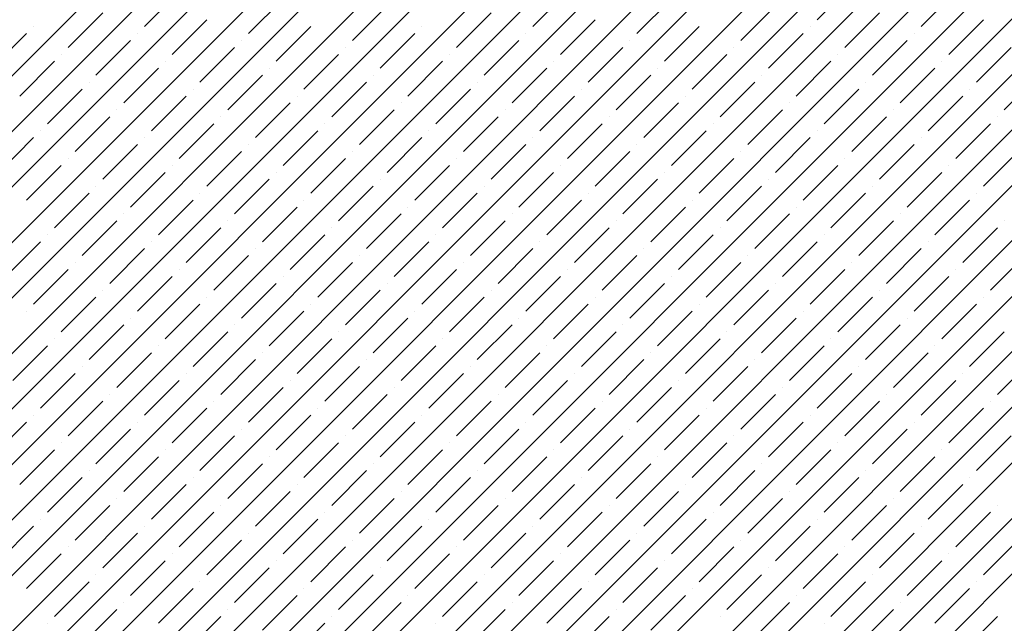
# Model space of a CAD drawing. Units: millimetres. Extents: x -3540 to 42, y -15973 to -12451.
# Drawn here: x -2165 to -2159, y -13163 to -13159 of the extents above; entities that cross this region are included whole.
import ezdxf

# ---------------------------------------------------------------- set-up
doc = ezdxf.new("R2010")
doc.units = ezdxf.units.MM
doc.header["$LTSCALE"] = 5
doc.header["$MEASUREMENT"] = 0
doc.layers.add('Sewatek', color=7, linetype='Continuous')

msp = doc.modelspace()

# ---------------------------------------------------------------- linework, layer by layer
at = {"layer": 'Sewatek', "linetype": 'Continuous', "ltscale": 10}
for p, q in [((-2185.87167, -13179.93805, 1153.28259), (-2160.90395, -13154.97033, 1153.28259)), ((-2185.51809, -13179.93802, 1153.28259), (-2160.55037, -13154.9703, 1153.28259)), ((-2185.16451, -13179.93799, 1153.28259), (-2160.19678, -13154.97027, 1153.28259)), ((-2184.81092, -13179.93797, 1153.28259), (-2159.8432, -13154.97024, 1153.28259)), ((-2184.45734, -13179.93794, 1153.28259), (-2159.48961, -13154.97021, 1153.28259)), ((-2184.10376, -13179.93791, 1153.28259), (-2159.13603, -13154.97018, 1153.28259)), ((-2183.75018, -13179.93788, 1153.28259), (-2158.78245, -13154.97015, 1153.28259)), ((-2183.3966, -13179.93785, 1153.28259), (-2158.42886, -13154.97012, 1153.28259)), ((-2183.04301, -13179.93782, 1153.28259), (-2158.07528, -13154.97009, 1153.28259)), ((-2182.68943, -13179.93779, 1153.28259), (-2157.72169, -13154.97005, 1153.28259)), ((-2182.33585, -13179.93777, 1153.28259), (-2157.36811, -13154.97002, 1153.28259)), ((-2181.98227, -13179.93774, 1153.28259), (-2157.01452, -13154.96999, 1153.28259)), ((-2181.62869, -13179.93771, 1153.28259), (-2156.66094, -13154.96996, 1153.28259)), ((-2181.2751, -13179.93768, 1153.28259), (-2156.30736, -13154.96993, 1153.28259)), ((-2180.92152, -13179.93765, 1153.28259), (-2155.95377, -13154.9699, 1153.28259)), ((-2180.56794, -13179.93762, 1153.28259), (-2155.60019, -13154.96987, 1153.28259)), ((-2180.21436, -13179.93759, 1153.28259), (-2155.2466, -13154.96984, 1153.28259)), ((-2179.86078, -13179.93757, 1153.28259), (-2154.89302, -13154.96981, 1153.28259)), ((-2179.50719, -13179.93754, 1153.28259), (-2154.53943, -13154.96978, 1153.28259)), ((-2179.15361, -13179.93751, 1153.28259), (-2154.18585, -13154.96975, 1153.28259)), ((-2178.80003, -13179.93748, 1153.28259), (-2153.83227, -13154.96971, 1153.28259)), ((-2178.44645, -13179.93745, 1153.28259), (-2153.47868, -13154.96968, 1153.28259)), ((-2178.09287, -13179.93742, 1153.28259), (-2153.1251, -13154.96965, 1153.28259)), ((-2177.73929, -13179.93739, 1153.28259), (-2152.77151, -13154.96962, 1153.28259)), ((-2177.3857, -13179.93737, 1153.28259), (-2152.41793, -13154.96959, 1153.28259)), ((-2177.03212, -13179.93734, 1153.28259), (-2152.06434, -13154.96956, 1153.28259)), ((-2176.67854, -13179.93731, 1153.28259), (-2151.71076, -13154.96953, 1153.28259)), ((-2176.32496, -13179.93728, 1153.28259), (-2151.35718, -13154.9695, 1153.28259)), ((-2160.04258, -13158.88193, 1153.28259), (-2159.82161, -13158.66096, 1153.28259)), ((-2164.32941, -13158.92612, 1153.28259), (-2164.10844, -13158.70515, 1153.28259)), ((-2161.85454, -13158.92612, 1153.28259), (-2161.63357, -13158.70515, 1153.28259)), ((-2159.37967, -13158.92612, 1153.28259), (-2159.15869, -13158.70515, 1153.28259)), ((-2163.6665, -13158.97032, 1153.28259), (-2163.44553, -13158.74935, 1153.28259)), ((-2163.00359, -13159.01451, 1153.28259), (-2162.78262, -13158.79354, 1153.28259)), ((-2161.19163, -13158.97032, 1153.28259), (-2160.97066, -13158.74935, 1153.28259)), ((-2160.52871, -13159.01451, 1153.28259), (-2160.30774, -13158.79354, 1153.28259)), ((-2164.81555, -13159.05871, 1153.28259), (-2164.59458, -13158.83774, 1153.28259)), ((-2162.34067, -13159.05871, 1153.28259), (-2162.1197, -13158.83774, 1153.28259)), ((-2159.8658, -13159.05871, 1153.28259), (-2159.64483, -13158.83774, 1153.28259)), ((-2165.03652, -13158.92612, 1153.28259), (-2165.03652, -13158.92612, 1153.28259)), ((-2164.15264, -13159.1029, 1153.28259), (-2163.93166, -13158.88193, 1153.28259)), ((-2163.48972, -13159.1471, 1153.28259), (-2163.26875, -13158.92612, 1153.28259)), ((-2162.56165, -13158.92612, 1153.28259), (-2162.56165, -13158.92612, 1153.28259)), ((-2161.67776, -13159.1029, 1153.28259), (-2161.45679, -13158.88193, 1153.28259)), ((-2161.01485, -13159.1471, 1153.28259), (-2160.79388, -13158.92612, 1153.28259)), ((-2160.08677, -13158.92612, 1153.28259), (-2160.08677, -13158.92612, 1153.28259)), ((-2159.20289, -13159.1029, 1153.28259), (-2158.98192, -13158.88193, 1153.28259)), ((-2165.30168, -13159.19129, 1153.28259), (-2165.08071, -13158.97032, 1153.28259)), ((-2164.37361, -13158.97032, 1153.28259), (-2164.37361, -13158.97032, 1153.28259)), ((-2162.82681, -13159.19129, 1153.28259), (-2162.60584, -13158.97032, 1153.28259)), ((-2161.89873, -13158.97032, 1153.28259), (-2161.89873, -13158.97032, 1153.28259)), ((-2160.35194, -13159.19129, 1153.28259), (-2160.13097, -13158.97032, 1153.28259)), ((-2159.42386, -13158.97032, 1153.28259), (-2159.42386, -13158.97032, 1153.28259)), ((-2164.63877, -13159.23548, 1153.28259), (-2164.4178, -13159.01451, 1153.28259)), ((-2163.97586, -13159.27968, 1153.28259), (-2163.75489, -13159.05871, 1153.28259)), ((-2163.71069, -13159.01451, 1153.28259), (-2163.71069, -13159.01451, 1153.28259)), ((-2163.04778, -13159.05871, 1153.28259), (-2163.04778, -13159.05871, 1153.28259)), ((-2162.1639, -13159.23548, 1153.28259), (-2161.94293, -13159.01451, 1153.28259)), ((-2161.50099, -13159.27968, 1153.28259), (-2161.28001, -13159.05871, 1153.28259)), ((-2161.23582, -13159.01451, 1153.28259), (-2161.23582, -13159.01451, 1153.28259)), ((-2160.57291, -13159.05871, 1153.28259), (-2160.57291, -13159.05871, 1153.28259)), ((-2159.68902, -13159.23548, 1153.28259), (-2159.46805, -13159.01451, 1153.28259)), ((-2159.02611, -13159.27968, 1153.28259), (-2158.80514, -13159.05871, 1153.28259)), ((-2164.85974, -13159.1029, 1153.28259), (-2164.85974, -13159.1029, 1153.28259)), ((-2163.31295, -13159.32387, 1153.28259), (-2163.09198, -13159.1029, 1153.28259)), ((-2162.38487, -13159.1029, 1153.28259), (-2162.38487, -13159.1029, 1153.28259)), ((-2160.83807, -13159.32387, 1153.28259), (-2160.6171, -13159.1029, 1153.28259)), ((-2159.91, -13159.1029, 1153.28259), (-2159.91, -13159.1029, 1153.28259)), ((-2165.12491, -13159.36807, 1153.28259), (-2164.90394, -13159.1471, 1153.28259)), ((-2164.19683, -13159.1471, 1153.28259), (-2164.19683, -13159.1471, 1153.28259)), ((-2162.65003, -13159.36807, 1153.28259), (-2162.42906, -13159.1471, 1153.28259)), ((-2161.72196, -13159.1471, 1153.28259), (-2161.72196, -13159.1471, 1153.28259)), ((-2160.17516, -13159.36807, 1153.28259), (-2159.95419, -13159.1471, 1153.28259)), ((-2159.24708, -13159.1471, 1153.28259), (-2159.24708, -13159.1471, 1153.28259)), ((-2164.462, -13159.41226, 1153.28259), (-2164.24102, -13159.19129, 1153.28259)), ((-2163.79908, -13159.45645, 1153.28259), (-2163.57811, -13159.23548, 1153.28259)), ((-2163.53392, -13159.19129, 1153.28259), (-2163.53392, -13159.19129, 1153.28259)), ((-2162.871, -13159.23548, 1153.28259), (-2162.871, -13159.23548, 1153.28259)), ((-2161.98712, -13159.41226, 1153.28259), (-2161.76615, -13159.19129, 1153.28259)), ((-2161.32421, -13159.45645, 1153.28259), (-2161.10324, -13159.23548, 1153.28259)), ((-2161.05904, -13159.19129, 1153.28259), (-2161.05904, -13159.19129, 1153.28259)), ((-2160.39613, -13159.23548, 1153.28259), (-2160.39613, -13159.23548, 1153.28259)), ((-2159.51225, -13159.41226, 1153.28259), (-2159.29128, -13159.19129, 1153.28259)), ((-2158.84933, -13159.45645, 1153.28259), (-2158.62836, -13159.23548, 1153.28259)), ((-2164.68297, -13159.27968, 1153.28259), (-2164.68297, -13159.27968, 1153.28259)), ((-2163.13617, -13159.50065, 1153.28259), (-2162.9152, -13159.27968, 1153.28259)), ((-2162.20809, -13159.27968, 1153.28259), (-2162.20809, -13159.27968, 1153.28259)), ((-2160.6613, -13159.50065, 1153.28259), (-2160.44033, -13159.27968, 1153.28259)), ((-2159.73322, -13159.27968, 1153.28259), (-2159.73322, -13159.27968, 1153.28259)), ((-2164.94813, -13159.54484, 1153.28259), (-2164.72716, -13159.32387, 1153.28259)), ((-2164.28522, -13159.58904, 1153.28259), (-2164.06425, -13159.36807, 1153.28259)), ((-2164.02005, -13159.32387, 1153.28259), (-2164.02005, -13159.32387, 1153.28259)), ((-2163.35714, -13159.36807, 1153.28259), (-2163.35714, -13159.36807, 1153.28259)), ((-2162.47326, -13159.54484, 1153.28259), (-2162.25229, -13159.32387, 1153.28259)), ((-2161.81034, -13159.58904, 1153.28259), (-2161.58937, -13159.36807, 1153.28259)), ((-2161.54518, -13159.32387, 1153.28259), (-2161.54518, -13159.32387, 1153.28259)), ((-2160.88227, -13159.36807, 1153.28259), (-2160.88227, -13159.36807, 1153.28259)), ((-2159.99838, -13159.54484, 1153.28259), (-2159.77741, -13159.32387, 1153.28259)), ((-2159.33547, -13159.58904, 1153.28259), (-2159.1145, -13159.36807, 1153.28259)), ((-2159.07031, -13159.32387, 1153.28259), (-2159.07031, -13159.32387, 1153.28259)), ((-2163.62231, -13159.63323, 1153.28259), (-2163.40133, -13159.41226, 1153.28259)), ((-2162.69423, -13159.41226, 1153.28259), (-2162.69423, -13159.41226, 1153.28259)), ((-2161.14743, -13159.63323, 1153.28259), (-2160.92646, -13159.41226, 1153.28259)), ((-2160.21935, -13159.41226, 1153.28259), (-2160.21935, -13159.41226, 1153.28259)), ((-2164.50619, -13159.45645, 1153.28259), (-2164.50619, -13159.45645, 1153.28259)), ((-2162.95939, -13159.67743, 1153.28259), (-2162.73842, -13159.45645, 1153.28259)), ((-2162.03132, -13159.45645, 1153.28259), (-2162.03132, -13159.45645, 1153.28259)), ((-2160.48452, -13159.67743, 1153.28259), (-2160.26355, -13159.45645, 1153.28259)), ((-2159.55644, -13159.45645, 1153.28259), (-2159.55644, -13159.45645, 1153.28259)), ((-2164.77135, -13159.72162, 1153.28259), (-2164.55038, -13159.50065, 1153.28259)), ((-2164.10844, -13159.76581, 1153.28259), (-2163.88747, -13159.54484, 1153.28259)), ((-2163.84328, -13159.50065, 1153.28259), (-2163.84328, -13159.50065, 1153.28259)), ((-2163.18036, -13159.54484, 1153.28259), (-2163.18036, -13159.54484, 1153.28259)), ((-2162.29648, -13159.72162, 1153.28259), (-2162.07551, -13159.50065, 1153.28259)), ((-2161.63357, -13159.76581, 1153.28259), (-2161.4126, -13159.54484, 1153.28259)), ((-2161.3684, -13159.50065, 1153.28259), (-2161.3684, -13159.50065, 1153.28259)), ((-2160.70549, -13159.54484, 1153.28259), (-2160.70549, -13159.54484, 1153.28259)), ((-2159.82161, -13159.72162, 1153.28259), (-2159.60064, -13159.50065, 1153.28259)), ((-2159.15869, -13159.76581, 1153.28259), (-2158.93772, -13159.54484, 1153.28259)), ((-2158.89353, -13159.50065, 1153.28259), (-2158.89353, -13159.50065, 1153.28259)), ((-2164.99233, -13159.58904, 1153.28259), (-2164.99233, -13159.58904, 1153.28259)), ((-2163.44553, -13159.81001, 1153.28259), (-2163.22456, -13159.58904, 1153.28259)), ((-2162.51745, -13159.58904, 1153.28259), (-2162.51745, -13159.58904, 1153.28259)), ((-2160.97066, -13159.81001, 1153.28259), (-2160.74968, -13159.58904, 1153.28259)), ((-2160.04258, -13159.58904, 1153.28259), (-2160.04258, -13159.58904, 1153.28259)), ((-2165.25749, -13159.8542, 1153.28259), (-2165.03652, -13159.63323, 1153.28259)), ((-2164.59458, -13159.8984, 1153.28259), (-2164.37361, -13159.67743, 1153.28259)), ((-2164.32941, -13159.63323, 1153.28259), (-2164.32941, -13159.63323, 1153.28259)), ((-2163.6665, -13159.67743, 1153.28259), (-2163.6665, -13159.67743, 1153.28259)), ((-2162.78262, -13159.8542, 1153.28259), (-2162.56165, -13159.63323, 1153.28259)), ((-2162.1197, -13159.8984, 1153.28259), (-2161.89873, -13159.67743, 1153.28259)), ((-2161.85454, -13159.63323, 1153.28259), (-2161.85454, -13159.63323, 1153.28259)), ((-2161.19163, -13159.67743, 1153.28259), (-2161.19163, -13159.67743, 1153.28259)), ((-2160.30774, -13159.8542, 1153.28259), (-2160.08677, -13159.63323, 1153.28259)), ((-2159.64483, -13159.8984, 1153.28259), (-2159.42386, -13159.67743, 1153.28259)), ((-2159.37967, -13159.63323, 1153.28259), (-2159.37967, -13159.63323, 1153.28259)), ((-2163.93166, -13159.94259, 1153.28259), (-2163.71069, -13159.72162, 1153.28259)), ((-2163.00359, -13159.72162, 1153.28259), (-2163.00359, -13159.72162, 1153.28259)), ((-2161.45679, -13159.94259, 1153.28259), (-2161.23582, -13159.72162, 1153.28259)), ((-2160.52871, -13159.72162, 1153.28259), (-2160.52871, -13159.72162, 1153.28259)), ((-2158.98192, -13159.94259, 1153.28259), (-2158.76095, -13159.72162, 1153.28259)), ((-2165.08071, -13160.03098, 1153.28259), (-2164.85974, -13159.81001, 1153.28259)), ((-2164.81555, -13159.76581, 1153.28259), (-2164.81555, -13159.76581, 1153.28259)), ((-2164.15264, -13159.81001, 1153.28259), (-2164.15264, -13159.81001, 1153.28259)), ((-2163.26875, -13159.98678, 1153.28259), (-2163.04778, -13159.76581, 1153.28259)), ((-2162.60584, -13160.03098, 1153.28259), (-2162.38487, -13159.81001, 1153.28259)), ((-2162.34067, -13159.76581, 1153.28259), (-2162.34067, -13159.76581, 1153.28259)), ((-2161.67776, -13159.81001, 1153.28259), (-2161.67776, -13159.81001, 1153.28259)), ((-2160.79388, -13159.98678, 1153.28259), (-2160.57291, -13159.76581, 1153.28259)), ((-2160.13097, -13160.03098, 1153.28259), (-2159.91, -13159.81001, 1153.28259)), ((-2159.8658, -13159.76581, 1153.28259), (-2159.8658, -13159.76581, 1153.28259)), ((-2159.20289, -13159.81001, 1153.28259), (-2159.20289, -13159.81001, 1153.28259)), ((-2164.4178, -13160.07517, 1153.28259), (-2164.19683, -13159.8542, 1153.28259)), ((-2163.48972, -13159.8542, 1153.28259), (-2163.48972, -13159.8542, 1153.28259)), ((-2161.94293, -13160.07517, 1153.28259), (-2161.72196, -13159.8542, 1153.28259)), ((-2161.01485, -13159.8542, 1153.28259), (-2161.01485, -13159.8542, 1153.28259)), ((-2159.46805, -13160.07517, 1153.28259), (-2159.24708, -13159.8542, 1153.28259)), ((-2163.75489, -13160.11937, 1153.28259), (-2163.53392, -13159.8984, 1153.28259)), ((-2162.82681, -13159.8984, 1153.28259), (-2162.82681, -13159.8984, 1153.28259)), ((-2161.28001, -13160.11937, 1153.28259), (-2161.05904, -13159.8984, 1153.28259)), ((-2160.35194, -13159.8984, 1153.28259), (-2160.35194, -13159.8984, 1153.28259)), ((-2164.90394, -13160.20776, 1153.28259), (-2164.68297, -13159.98678, 1153.28259)), ((-2164.63877, -13159.94259, 1153.28259), (-2164.63877, -13159.94259, 1153.28259)), ((-2163.97586, -13159.98678, 1153.28259), (-2163.97586, -13159.98678, 1153.28259)), ((-2163.09198, -13160.16356, 1153.28259), (-2162.871, -13159.94259, 1153.28259)), ((-2162.42906, -13160.20776, 1153.28259), (-2162.20809, -13159.98678, 1153.28259)), ((-2162.1639, -13159.94259, 1153.28259), (-2162.1639, -13159.94259, 1153.28259)), ((-2161.50099, -13159.98678, 1153.28259), (-2161.50099, -13159.98678, 1153.28259)), ((-2160.6171, -13160.16356, 1153.28259), (-2160.39613, -13159.94259, 1153.28259)), ((-2159.95419, -13160.20776, 1153.28259), (-2159.73322, -13159.98678, 1153.28259)), ((-2159.68902, -13159.94259, 1153.28259), (-2159.68902, -13159.94259, 1153.28259)), ((-2159.02611, -13159.98678, 1153.28259), (-2159.02611, -13159.98678, 1153.28259)), ((-2164.24102, -13160.25195, 1153.28259), (-2164.02005, -13160.03098, 1153.28259)), ((-2163.31295, -13160.03098, 1153.28259), (-2163.31295, -13160.03098, 1153.28259)), ((-2161.76615, -13160.25195, 1153.28259), (-2161.54518, -13160.03098, 1153.28259)), ((-2160.83807, -13160.03098, 1153.28259), (-2160.83807, -13160.03098, 1153.28259)), ((-2159.29128, -13160.25195, 1153.28259), (-2159.07031, -13160.03098, 1153.28259)), ((-2164.462, -13160.11937, 1153.28259), (-2164.462, -13160.11937, 1153.28259)), ((-2163.57811, -13160.29614, 1153.28259), (-2163.35714, -13160.07517, 1153.28259)), ((-2162.9152, -13160.34034, 1153.28259), (-2162.69423, -13160.11937, 1153.28259)), ((-2162.65003, -13160.07517, 1153.28259), (-2162.65003, -13160.07517, 1153.28259)), ((-2161.98712, -13160.11937, 1153.28259), (-2161.98712, -13160.11937, 1153.28259)), ((-2161.10324, -13160.29614, 1153.28259), (-2160.88227, -13160.07517, 1153.28259)), ((-2160.44033, -13160.34034, 1153.28259), (-2160.21935, -13160.11937, 1153.28259)), ((-2160.17516, -13160.07517, 1153.28259), (-2160.17516, -13160.07517, 1153.28259)), ((-2159.51225, -13160.11937, 1153.28259), (-2159.51225, -13160.11937, 1153.28259)), ((-2164.72716, -13160.38453, 1153.28259), (-2164.50619, -13160.16356, 1153.28259)), ((-2163.79908, -13160.16356, 1153.28259), (-2163.79908, -13160.16356, 1153.28259)), ((-2162.25229, -13160.38453, 1153.28259), (-2162.03132, -13160.16356, 1153.28259)), ((-2161.32421, -13160.16356, 1153.28259), (-2161.32421, -13160.16356, 1153.28259)), ((-2159.77741, -13160.38453, 1153.28259), (-2159.55644, -13160.16356, 1153.28259)), ((-2158.84933, -13160.16356, 1153.28259), (-2158.84933, -13160.16356, 1153.28259)), ((-2164.94813, -13160.25195, 1153.28259), (-2164.94813, -13160.25195, 1153.28259)), ((-2164.06425, -13160.42873, 1153.28259), (-2163.84328, -13160.20776, 1153.28259)), ((-2163.40133, -13160.47292, 1153.28259), (-2163.18036, -13160.25195, 1153.28259)), ((-2163.13617, -13160.20776, 1153.28259), (-2163.13617, -13160.20776, 1153.28259)), ((-2162.47326, -13160.25195, 1153.28259), (-2162.47326, -13160.25195, 1153.28259)), ((-2161.58937, -13160.42873, 1153.28259), (-2161.3684, -13160.20776, 1153.28259)), ((-2160.92646, -13160.47292, 1153.28259), (-2160.70549, -13160.25195, 1153.28259)), ((-2160.6613, -13160.20776, 1153.28259), (-2160.6613, -13160.20776, 1153.28259)), ((-2159.99838, -13160.25195, 1153.28259), (-2159.99838, -13160.25195, 1153.28259)), ((-2159.1145, -13160.42873, 1153.28259), (-2158.89353, -13160.20776, 1153.28259)), ((-2165.2133, -13160.51711, 1153.28259), (-2164.99233, -13160.29614, 1153.28259)), ((-2164.28522, -13160.29614, 1153.28259), (-2164.28522, -13160.29614, 1153.28259)), ((-2162.73842, -13160.51711, 1153.28259), (-2162.51745, -13160.29614, 1153.28259)), ((-2161.81034, -13160.29614, 1153.28259), (-2161.81034, -13160.29614, 1153.28259)), ((-2160.26355, -13160.51711, 1153.28259), (-2160.04258, -13160.29614, 1153.28259)), ((-2159.33547, -13160.29614, 1153.28259), (-2159.33547, -13160.29614, 1153.28259)), ((-2164.55038, -13160.56131, 1153.28259), (-2164.32941, -13160.34034, 1153.28259)), ((-2163.62231, -13160.34034, 1153.28259), (-2163.62231, -13160.34034, 1153.28259)), ((-2162.07551, -13160.56131, 1153.28259), (-2161.85454, -13160.34034, 1153.28259)), ((-2161.14743, -13160.34034, 1153.28259), (-2161.14743, -13160.34034, 1153.28259)), ((-2159.60064, -13160.56131, 1153.28259), (-2159.37967, -13160.34034, 1153.28259)), ((-2164.77135, -13160.42873, 1153.28259), (-2164.77135, -13160.42873, 1153.28259)), ((-2163.88747, -13160.6055, 1153.28259), (-2163.6665, -13160.38453, 1153.28259)), ((-2163.22456, -13160.6497, 1153.28259), (-2163.00359, -13160.42873, 1153.28259)), ((-2162.95939, -13160.38453, 1153.28259), (-2162.95939, -13160.38453, 1153.28259)), ((-2162.29648, -13160.42873, 1153.28259), (-2162.29648, -13160.42873, 1153.28259)), ((-2161.4126, -13160.6055, 1153.28259), (-2161.19163, -13160.38453, 1153.28259)), ((-2160.74968, -13160.6497, 1153.28259), (-2160.52871, -13160.42873, 1153.28259)), ((-2160.48452, -13160.38453, 1153.28259), (-2160.48452, -13160.38453, 1153.28259)), ((-2159.82161, -13160.42873, 1153.28259), (-2159.82161, -13160.42873, 1153.28259)), ((-2158.93772, -13160.6055, 1153.28259), (-2158.71675, -13160.38453, 1153.28259)), ((-2165.03652, -13160.69389, 1153.28259), (-2164.81555, -13160.47292, 1153.28259)), ((-2164.10844, -13160.47292, 1153.28259), (-2164.10844, -13160.47292, 1153.28259)), ((-2162.56165, -13160.69389, 1153.28259), (-2162.34067, -13160.47292, 1153.28259)), ((-2161.63357, -13160.47292, 1153.28259), (-2161.63357, -13160.47292, 1153.28259)), ((-2160.08677, -13160.69389, 1153.28259), (-2159.8658, -13160.47292, 1153.28259)), ((-2159.15869, -13160.47292, 1153.28259), (-2159.15869, -13160.47292, 1153.28259)), ((-2164.37361, -13160.73809, 1153.28259), (-2164.15264, -13160.51711, 1153.28259)), ((-2163.71069, -13160.78228, 1153.28259), (-2163.48972, -13160.56131, 1153.28259)), ((-2163.44553, -13160.51711, 1153.28259), (-2163.44553, -13160.51711, 1153.28259)), ((-2162.78262, -13160.56131, 1153.28259), (-2162.78262, -13160.56131, 1153.28259)), ((-2161.89873, -13160.73809, 1153.28259), (-2161.67776, -13160.51711, 1153.28259)), ((-2161.23582, -13160.78228, 1153.28259), (-2161.01485, -13160.56131, 1153.28259)), ((-2160.97066, -13160.51711, 1153.28259), (-2160.97066, -13160.51711, 1153.28259)), ((-2160.30774, -13160.56131, 1153.28259), (-2160.30774, -13160.56131, 1153.28259)), ((-2159.42386, -13160.73809, 1153.28259), (-2159.20289, -13160.51711, 1153.28259)), ((-2164.59458, -13160.6055, 1153.28259), (-2164.59458, -13160.6055, 1153.28259)), ((-2163.04778, -13160.82647, 1153.28259), (-2162.82681, -13160.6055, 1153.28259)), ((-2162.1197, -13160.6055, 1153.28259), (-2162.1197, -13160.6055, 1153.28259)), ((-2160.57291, -13160.82647, 1153.28259), (-2160.35194, -13160.6055, 1153.28259)), ((-2159.64483, -13160.6055, 1153.28259), (-2159.64483, -13160.6055, 1153.28259)), ((-2164.85974, -13160.87067, 1153.28259), (-2164.63877, -13160.6497, 1153.28259)), ((-2163.93166, -13160.6497, 1153.28259), (-2163.93166, -13160.6497, 1153.28259)), ((-2162.38487, -13160.87067, 1153.28259), (-2162.1639, -13160.6497, 1153.28259)), ((-2161.45679, -13160.6497, 1153.28259), (-2161.45679, -13160.6497, 1153.28259)), ((-2159.91, -13160.87067, 1153.28259), (-2159.68902, -13160.6497, 1153.28259)), ((-2158.98192, -13160.6497, 1153.28259), (-2158.98192, -13160.6497, 1153.28259)), ((-2165.08071, -13160.73809, 1153.28259), (-2165.08071, -13160.73809, 1153.28259)), ((-2164.19683, -13160.91486, 1153.28259), (-2163.97586, -13160.69389, 1153.28259)), ((-2163.53392, -13160.95906, 1153.28259), (-2163.31295, -13160.73809, 1153.28259)), ((-2163.26875, -13160.69389, 1153.28259), (-2163.26875, -13160.69389, 1153.28259)), ((-2162.60584, -13160.73809, 1153.28259), (-2162.60584, -13160.73809, 1153.28259)), ((-2161.72196, -13160.91486, 1153.28259), (-2161.50099, -13160.69389, 1153.28259)), ((-2161.05904, -13160.95906, 1153.28259), (-2160.83807, -13160.73809, 1153.28259)), ((-2160.79388, -13160.69389, 1153.28259), (-2160.79388, -13160.69389, 1153.28259)), ((-2160.13097, -13160.73809, 1153.28259), (-2160.13097, -13160.73809, 1153.28259)), ((-2159.24708, -13160.91486, 1153.28259), (-2159.02611, -13160.69389, 1153.28259)), ((-2164.4178, -13160.78228, 1153.28259), (-2164.4178, -13160.78228, 1153.28259)), ((-2162.871, -13161.00325, 1153.28259), (-2162.65003, -13160.78228, 1153.28259)), ((-2161.94293, -13160.78228, 1153.28259), (-2161.94293, -13160.78228, 1153.28259)), ((-2160.39613, -13161.00325, 1153.28259), (-2160.17516, -13160.78228, 1153.28259)), ((-2159.46805, -13160.78228, 1153.28259), (-2159.46805, -13160.78228, 1153.28259)), ((-2164.68297, -13161.04744, 1153.28259), (-2164.462, -13160.82647, 1153.28259)), ((-2164.02005, -13161.09164, 1153.28259), (-2163.79908, -13160.87067, 1153.28259)), ((-2163.75489, -13160.82647, 1153.28259), (-2163.75489, -13160.82647, 1153.28259)), ((-2163.09198, -13160.87067, 1153.28259), (-2163.09198, -13160.87067, 1153.28259)), ((-2162.20809, -13161.04744, 1153.28259), (-2161.98712, -13160.82647, 1153.28259)), ((-2161.54518, -13161.09164, 1153.28259), (-2161.32421, -13160.87067, 1153.28259)), ((-2161.28001, -13160.82647, 1153.28259), (-2161.28001, -13160.82647, 1153.28259)), ((-2160.6171, -13160.87067, 1153.28259), (-2160.6171, -13160.87067, 1153.28259)), ((-2159.73322, -13161.04744, 1153.28259), (-2159.51225, -13160.82647, 1153.28259)), ((-2159.07031, -13161.09164, 1153.28259), (-2158.84933, -13160.87067, 1153.28259)), ((-2164.90394, -13160.91486, 1153.28259), (-2164.90394, -13160.91486, 1153.28259)), ((-2163.35714, -13161.13583, 1153.28259), (-2163.13617, -13160.91486, 1153.28259)), ((-2162.42906, -13160.91486, 1153.28259), (-2162.42906, -13160.91486, 1153.28259)), ((-2160.88227, -13161.13583, 1153.28259), (-2160.6613, -13160.91486, 1153.28259)), ((-2159.95419, -13160.91486, 1153.28259), (-2159.95419, -13160.91486, 1153.28259)), ((-2165.1691, -13161.18003, 1153.28259), (-2164.94813, -13160.95906, 1153.28259)), ((-2164.50619, -13161.22422, 1153.28259), (-2164.28522, -13161.00325, 1153.28259)), ((-2164.24102, -13160.95906, 1153.28259), (-2164.24102, -13160.95906, 1153.28259)), ((-2163.57811, -13161.00325, 1153.28259), (-2163.57811, -13161.00325, 1153.28259)), ((-2162.69423, -13161.18003, 1153.28259), (-2162.47326, -13160.95906, 1153.28259)), ((-2162.03132, -13161.22422, 1153.28259), (-2161.81034, -13161.00325, 1153.28259)), ((-2161.76615, -13160.95906, 1153.28259), (-2161.76615, -13160.95906, 1153.28259)), ((-2161.10324, -13161.00325, 1153.28259), (-2161.10324, -13161.00325, 1153.28259)), ((-2160.21935, -13161.18003, 1153.28259), (-2159.99838, -13160.95906, 1153.28259)), ((-2159.55644, -13161.22422, 1153.28259), (-2159.33547, -13161.00325, 1153.28259)), ((-2159.29128, -13160.95906, 1153.28259), (-2159.29128, -13160.95906, 1153.28259)), ((-2163.84328, -13161.26842, 1153.28259), (-2163.62231, -13161.04744, 1153.28259)), ((-2162.9152, -13161.04744, 1153.28259), (-2162.9152, -13161.04744, 1153.28259)), ((-2161.3684, -13161.26842, 1153.28259), (-2161.14743, -13161.04744, 1153.28259)), ((-2160.44033, -13161.04744, 1153.28259), (-2160.44033, -13161.04744, 1153.28259)), ((-2158.89353, -13161.26842, 1153.28259), (-2158.67256, -13161.04744, 1153.28259)), ((-2164.72716, -13161.09164, 1153.28259), (-2164.72716, -13161.09164, 1153.28259)), ((-2163.18036, -13161.31261, 1153.28259), (-2162.95939, -13161.09164, 1153.28259)), ((-2162.25229, -13161.09164, 1153.28259), (-2162.25229, -13161.09164, 1153.28259)), ((-2160.70549, -13161.31261, 1153.28259), (-2160.48452, -13161.09164, 1153.28259)), ((-2159.77741, -13161.09164, 1153.28259), (-2159.77741, -13161.09164, 1153.28259)), ((-2164.99233, -13161.3568, 1153.28259), (-2164.77135, -13161.13583, 1153.28259)), ((-2164.32941, -13161.401, 1153.28259), (-2164.10844, -13161.18003, 1153.28259)), ((-2164.06425, -13161.13583, 1153.28259), (-2164.06425, -13161.13583, 1153.28259)), ((-2163.40133, -13161.18003, 1153.28259), (-2163.40133, -13161.18003, 1153.28259)), ((-2162.51745, -13161.3568, 1153.28259), (-2162.29648, -13161.13583, 1153.28259)), ((-2161.85454, -13161.401, 1153.28259), (-2161.63357, -13161.18003, 1153.28259)), ((-2161.58937, -13161.13583, 1153.28259), (-2161.58937, -13161.13583, 1153.28259)), ((-2160.92646, -13161.18003, 1153.28259), (-2160.92646, -13161.18003, 1153.28259)), ((-2160.04258, -13161.3568, 1153.28259), (-2159.82161, -13161.13583, 1153.28259)), ((-2159.37967, -13161.401, 1153.28259), (-2159.15869, -13161.18003, 1153.28259)), ((-2159.1145, -13161.13583, 1153.28259), (-2159.1145, -13161.13583, 1153.28259)), ((-2163.6665, -13161.44519, 1153.28259), (-2163.44553, -13161.22422, 1153.28259)), ((-2162.73842, -13161.22422, 1153.28259), (-2162.73842, -13161.22422, 1153.28259)), ((-2161.19163, -13161.44519, 1153.28259), (-2160.97066, -13161.22422, 1153.28259)), ((-2160.26355, -13161.22422, 1153.28259), (-2160.26355, -13161.22422, 1153.28259)), ((-2164.81555, -13161.53358, 1153.28259), (-2164.59458, -13161.31261, 1153.28259)), ((-2164.55038, -13161.26842, 1153.28259), (-2164.55038, -13161.26842, 1153.28259)), ((-2163.88747, -13161.31261, 1153.28259), (-2163.88747, -13161.31261, 1153.28259)), ((-2163.00359, -13161.48939, 1153.28259), (-2162.78262, -13161.26842, 1153.28259)), ((-2162.34067, -13161.53358, 1153.28259), (-2162.1197, -13161.31261, 1153.28259)), ((-2162.07551, -13161.26842, 1153.28259), (-2162.07551, -13161.26842, 1153.28259)), ((-2161.4126, -13161.31261, 1153.28259), (-2161.4126, -13161.31261, 1153.28259)), ((-2160.52871, -13161.48939, 1153.28259), (-2160.30774, -13161.26842, 1153.28259)), ((-2159.8658, -13161.53358, 1153.28259), (-2159.64483, -13161.31261, 1153.28259)), ((-2159.60064, -13161.26842, 1153.28259), (-2159.60064, -13161.26842, 1153.28259)), ((-2158.93772, -13161.31261, 1153.28259), (-2158.93772, -13161.31261, 1153.28259)), ((-2164.15264, -13161.57777, 1153.28259), (-2163.93166, -13161.3568, 1153.28259)), ((-2163.22456, -13161.3568, 1153.28259), (-2163.22456, -13161.3568, 1153.28259)), ((-2161.67776, -13161.57777, 1153.28259), (-2161.45679, -13161.3568, 1153.28259)), ((-2160.74968, -13161.3568, 1153.28259), (-2160.74968, -13161.3568, 1153.28259)), ((-2159.20289, -13161.57777, 1153.28259), (-2158.98192, -13161.3568, 1153.28259)), ((-2165.03652, -13161.401, 1153.28259), (-2165.03652, -13161.401, 1153.28259)), ((-2163.48972, -13161.62197, 1153.28259), (-2163.26875, -13161.401, 1153.28259)), ((-2162.56165, -13161.401, 1153.28259), (-2162.56165, -13161.401, 1153.28259)), ((-2161.01485, -13161.62197, 1153.28259), (-2160.79388, -13161.401, 1153.28259)), ((-2160.08677, -13161.401, 1153.28259), (-2160.08677, -13161.401, 1153.28259)), ((-2165.30168, -13161.66616, 1153.28259), (-2165.08071, -13161.44519, 1153.28259)), ((-2164.63877, -13161.71036, 1153.28259), (-2164.4178, -13161.48939, 1153.28259)), ((-2164.37361, -13161.44519, 1153.28259), (-2164.37361, -13161.44519, 1153.28259)), ((-2163.71069, -13161.48939, 1153.28259), (-2163.71069, -13161.48939, 1153.28259)), ((-2162.82681, -13161.66616, 1153.28259), (-2162.60584, -13161.44519, 1153.28259)), ((-2162.1639, -13161.71036, 1153.28259), (-2161.94293, -13161.48939, 1153.28259)), ((-2161.89873, -13161.44519, 1153.28259), (-2161.89873, -13161.44519, 1153.28259)), ((-2161.23582, -13161.48939, 1153.28259), (-2161.23582, -13161.48939, 1153.28259)), ((-2160.35194, -13161.66616, 1153.28259), (-2160.13097, -13161.44519, 1153.28259)), ((-2159.68902, -13161.71036, 1153.28259), (-2159.46805, -13161.48939, 1153.28259)), ((-2159.42386, -13161.44519, 1153.28259), (-2159.42386, -13161.44519, 1153.28259)), ((-2163.97586, -13161.75455, 1153.28259), (-2163.75489, -13161.53358, 1153.28259)), ((-2163.04778, -13161.53358, 1153.28259), (-2163.04778, -13161.53358, 1153.28259)), ((-2161.50099, -13161.75455, 1153.28259), (-2161.28001, -13161.53358, 1153.28259)), ((-2160.57291, -13161.53358, 1153.28259), (-2160.57291, -13161.53358, 1153.28259)), ((-2159.02611, -13161.75455, 1153.28259), (-2158.80514, -13161.53358, 1153.28259)), ((-2165.12491, -13161.84294, 1153.28259), (-2164.90394, -13161.62197, 1153.28259)), ((-2164.85974, -13161.57777, 1153.28259), (-2164.85974, -13161.57777, 1153.28259)), ((-2164.19683, -13161.62197, 1153.28259), (-2164.19683, -13161.62197, 1153.28259)), ((-2163.31295, -13161.79875, 1153.28259), (-2163.09198, -13161.57777, 1153.28259)), ((-2162.65003, -13161.84294, 1153.28259), (-2162.42906, -13161.62197, 1153.28259)), ((-2162.38487, -13161.57777, 1153.28259), (-2162.38487, -13161.57777, 1153.28259)), ((-2161.72196, -13161.62197, 1153.28259), (-2161.72196, -13161.62197, 1153.28259)), ((-2160.83807, -13161.79875, 1153.28259), (-2160.6171, -13161.57777, 1153.28259)), ((-2160.17516, -13161.84294, 1153.28259), (-2159.95419, -13161.62197, 1153.28259)), ((-2159.91, -13161.57777, 1153.28259), (-2159.91, -13161.57777, 1153.28259)), ((-2159.24708, -13161.62197, 1153.28259), (-2159.24708, -13161.62197, 1153.28259)), ((-2164.462, -13161.88713, 1153.28259), (-2164.24102, -13161.66616, 1153.28259)), ((-2163.53392, -13161.66616, 1153.28259), (-2163.53392, -13161.66616, 1153.28259)), ((-2161.98712, -13161.88713, 1153.28259), (-2161.76615, -13161.66616, 1153.28259)), ((-2161.05904, -13161.66616, 1153.28259), (-2161.05904, -13161.66616, 1153.28259)), ((-2159.51225, -13161.88713, 1153.28259), (-2159.29128, -13161.66616, 1153.28259)), ((-2164.68297, -13161.75455, 1153.28259), (-2164.68297, -13161.75455, 1153.28259)), ((-2163.79908, -13161.93133, 1153.28259), (-2163.57811, -13161.71036, 1153.28259)), ((-2163.13617, -13161.97552, 1153.28259), (-2162.9152, -13161.75455, 1153.28259)), ((-2162.871, -13161.71036, 1153.28259), (-2162.871, -13161.71036, 1153.28259)), ((-2162.20809, -13161.75455, 1153.28259), (-2162.20809, -13161.75455, 1153.28259)), ((-2161.32421, -13161.93133, 1153.28259), (-2161.10324, -13161.71036, 1153.28259)), ((-2160.6613, -13161.97552, 1153.28259), (-2160.44033, -13161.75455, 1153.28259)), ((-2160.39613, -13161.71036, 1153.28259), (-2160.39613, -13161.71036, 1153.28259)), ((-2159.73322, -13161.75455, 1153.28259), (-2159.73322, -13161.75455, 1153.28259)), ((-2164.94813, -13162.01972, 1153.28259), (-2164.72716, -13161.79875, 1153.28259)), ((-2164.02005, -13161.79875, 1153.28259), (-2164.02005, -13161.79875, 1153.28259)), ((-2162.47326, -13162.01972, 1153.28259), (-2162.25229, -13161.79875, 1153.28259)), ((-2161.54518, -13161.79875, 1153.28259), (-2161.54518, -13161.79875, 1153.28259)), ((-2159.99838, -13162.01972, 1153.28259), (-2159.77741, -13161.79875, 1153.28259)), ((-2159.07031, -13161.79875, 1153.28259), (-2159.07031, -13161.79875, 1153.28259)), ((-2164.28522, -13162.06391, 1153.28259), (-2164.06425, -13161.84294, 1153.28259)), ((-2163.35714, -13161.84294, 1153.28259), (-2163.35714, -13161.84294, 1153.28259)), ((-2161.81034, -13162.06391, 1153.28259), (-2161.58937, -13161.84294, 1153.28259)), ((-2160.88227, -13161.84294, 1153.28259), (-2160.88227, -13161.84294, 1153.28259)), ((-2159.33547, -13162.06391, 1153.28259), (-2159.1145, -13161.84294, 1153.28259)), ((-2164.50619, -13161.93133, 1153.28259), (-2164.50619, -13161.93133, 1153.28259)), ((-2163.62231, -13162.1081, 1153.28259), (-2163.40133, -13161.88713, 1153.28259)), ((-2162.95939, -13162.1523, 1153.28259), (-2162.73842, -13161.93133, 1153.28259)), ((-2162.69423, -13161.88713, 1153.28259), (-2162.69423, -13161.88713, 1153.28259)), ((-2162.03132, -13161.93133, 1153.28259), (-2162.03132, -13161.93133, 1153.28259)), ((-2161.14743, -13162.1081, 1153.28259), (-2160.92646, -13161.88713, 1153.28259)), ((-2160.48452, -13162.1523, 1153.28259), (-2160.26355, -13161.93133, 1153.28259)), ((-2160.21935, -13161.88713, 1153.28259), (-2160.21935, -13161.88713, 1153.28259)), ((-2159.55644, -13161.93133, 1153.28259), (-2159.55644, -13161.93133, 1153.28259)), ((-2164.77135, -13162.19649, 1153.28259), (-2164.55038, -13161.97552, 1153.28259)), ((-2163.84328, -13161.97552, 1153.28259), (-2163.84328, -13161.97552, 1153.28259)), ((-2162.29648, -13162.19649, 1153.28259), (-2162.07551, -13161.97552, 1153.28259)), ((-2161.3684, -13161.97552, 1153.28259), (-2161.3684, -13161.97552, 1153.28259)), ((-2159.82161, -13162.19649, 1153.28259), (-2159.60064, -13161.97552, 1153.28259)), ((-2158.89353, -13161.97552, 1153.28259), (-2158.89353, -13161.97552, 1153.28259)), ((-2164.99233, -13162.06391, 1153.28259), (-2164.99233, -13162.06391, 1153.28259)), ((-2164.10844, -13162.24069, 1153.28259), (-2163.88747, -13162.01972, 1153.28259)), ((-2163.44553, -13162.28488, 1153.28259), (-2163.22456, -13162.06391, 1153.28259)), ((-2163.18036, -13162.01972, 1153.28259), (-2163.18036, -13162.01972, 1153.28259)), ((-2162.51745, -13162.06391, 1153.28259), (-2162.51745, -13162.06391, 1153.28259)), ((-2161.63357, -13162.24069, 1153.28259), (-2161.4126, -13162.01972, 1153.28259)), ((-2160.97066, -13162.28488, 1153.28259), (-2160.74968, -13162.06391, 1153.28259)), ((-2160.70549, -13162.01972, 1153.28259), (-2160.70549, -13162.01972, 1153.28259)), ((-2160.04258, -13162.06391, 1153.28259), (-2160.04258, -13162.06391, 1153.28259)), ((-2159.15869, -13162.24069, 1153.28259), (-2158.93772, -13162.01972, 1153.28259)), ((-2165.25749, -13162.32908, 1153.28259), (-2165.03652, -13162.1081, 1153.28259)), ((-2164.32941, -13162.1081, 1153.28259), (-2164.32941, -13162.1081, 1153.28259)), ((-2162.78262, -13162.32908, 1153.28259), (-2162.56165, -13162.1081, 1153.28259)), ((-2161.85454, -13162.1081, 1153.28259), (-2161.85454, -13162.1081, 1153.28259)), ((-2160.30774, -13162.32908, 1153.28259), (-2160.08677, -13162.1081, 1153.28259)), ((-2159.37967, -13162.1081, 1153.28259), (-2159.37967, -13162.1081, 1153.28259)), ((-2164.59458, -13162.37327, 1153.28259), (-2164.37361, -13162.1523, 1153.28259)), ((-2163.93166, -13162.41746, 1153.28259), (-2163.71069, -13162.19649, 1153.28259)), ((-2163.6665, -13162.1523, 1153.28259), (-2163.6665, -13162.1523, 1153.28259)), ((-2163.00359, -13162.19649, 1153.28259), (-2163.00359, -13162.19649, 1153.28259)), ((-2162.1197, -13162.37327, 1153.28259), (-2161.89873, -13162.1523, 1153.28259)), ((-2161.45679, -13162.41746, 1153.28259), (-2161.23582, -13162.19649, 1153.28259)), ((-2161.19163, -13162.1523, 1153.28259), (-2161.19163, -13162.1523, 1153.28259)), ((-2160.52871, -13162.19649, 1153.28259), (-2160.52871, -13162.19649, 1153.28259)), ((-2159.64483, -13162.37327, 1153.28259), (-2159.42386, -13162.1523, 1153.28259)), ((-2158.98192, -13162.41746, 1153.28259), (-2158.76095, -13162.19649, 1153.28259)), ((-2164.81555, -13162.24069, 1153.28259), (-2164.81555, -13162.24069, 1153.28259)), ((-2163.26875, -13162.46166, 1153.28259), (-2163.04778, -13162.24069, 1153.28259)), ((-2162.34067, -13162.24069, 1153.28259), (-2162.34067, -13162.24069, 1153.28259)), ((-2160.79388, -13162.46166, 1153.28259), (-2160.57291, -13162.24069, 1153.28259)), ((-2159.8658, -13162.24069, 1153.28259), (-2159.8658, -13162.24069, 1153.28259)), ((-2165.08071, -13162.50585, 1153.28259), (-2164.85974, -13162.28488, 1153.28259)), ((-2164.15264, -13162.28488, 1153.28259), (-2164.15264, -13162.28488, 1153.28259)), ((-2162.60584, -13162.50585, 1153.28259), (-2162.38487, -13162.28488, 1153.28259)), ((-2161.67776, -13162.28488, 1153.28259), (-2161.67776, -13162.28488, 1153.28259)), ((-2160.13097, -13162.50585, 1153.28259), (-2159.91, -13162.28488, 1153.28259)), ((-2159.20289, -13162.28488, 1153.28259), (-2159.20289, -13162.28488, 1153.28259)), ((-2164.4178, -13162.55005, 1153.28259), (-2164.19683, -13162.32908, 1153.28259)), ((-2163.75489, -13162.59424, 1153.28259), (-2163.53392, -13162.37327, 1153.28259)), ((-2163.48972, -13162.32908, 1153.28259), (-2163.48972, -13162.32908, 1153.28259)), ((-2162.82681, -13162.37327, 1153.28259), (-2162.82681, -13162.37327, 1153.28259)), ((-2161.94293, -13162.55005, 1153.28259), (-2161.72196, -13162.32908, 1153.28259)), ((-2161.28001, -13162.59424, 1153.28259), (-2161.05904, -13162.37327, 1153.28259)), ((-2161.01485, -13162.32908, 1153.28259), (-2161.01485, -13162.32908, 1153.28259)), ((-2160.35194, -13162.37327, 1153.28259), (-2160.35194, -13162.37327, 1153.28259)), ((-2159.46805, -13162.55005, 1153.28259), (-2159.24708, -13162.32908, 1153.28259)), ((-2164.63877, -13162.41746, 1153.28259), (-2164.63877, -13162.41746, 1153.28259)), ((-2163.09198, -13162.63843, 1153.28259), (-2162.871, -13162.41746, 1153.28259)), ((-2162.1639, -13162.41746, 1153.28259), (-2162.1639, -13162.41746, 1153.28259)), ((-2160.6171, -13162.63843, 1153.28259), (-2160.39613, -13162.41746, 1153.28259)), ((-2159.68902, -13162.41746, 1153.28259), (-2159.68902, -13162.41746, 1153.28259)), ((-2164.90394, -13162.68263, 1153.28259), (-2164.68297, -13162.46166, 1153.28259)), ((-2164.24102, -13162.72682, 1153.28259), (-2164.02005, -13162.50585, 1153.28259)), ((-2163.97586, -13162.46166, 1153.28259), (-2163.97586, -13162.46166, 1153.28259)), ((-2163.31295, -13162.50585, 1153.28259), (-2163.31295, -13162.50585, 1153.28259)), ((-2162.42906, -13162.68263, 1153.28259), (-2162.20809, -13162.46166, 1153.28259)), ((-2161.76615, -13162.72682, 1153.28259), (-2161.54518, -13162.50585, 1153.28259)), ((-2161.50099, -13162.46166, 1153.28259), (-2161.50099, -13162.46166, 1153.28259)), ((-2160.83807, -13162.50585, 1153.28259), (-2160.83807, -13162.50585, 1153.28259)), ((-2159.95419, -13162.68263, 1153.28259), (-2159.73322, -13162.46166, 1153.28259)), ((-2159.29128, -13162.72682, 1153.28259), (-2159.07031, -13162.50585, 1153.28259)), ((-2159.02611, -13162.46166, 1153.28259), (-2159.02611, -13162.46166, 1153.28259)), ((-2163.57811, -13162.77102, 1153.28259), (-2163.35714, -13162.55005, 1153.28259)), ((-2162.65003, -13162.55005, 1153.28259), (-2162.65003, -13162.55005, 1153.28259)), ((-2161.10324, -13162.77102, 1153.28259), (-2160.88227, -13162.55005, 1153.28259)), ((-2160.17516, -13162.55005, 1153.28259), (-2160.17516, -13162.55005, 1153.28259)), ((-2164.462, -13162.59424, 1153.28259), (-2164.462, -13162.59424, 1153.28259)), ((-2162.9152, -13162.81521, 1153.28259), (-2162.69423, -13162.59424, 1153.28259)), ((-2161.98712, -13162.59424, 1153.28259), (-2161.98712, -13162.59424, 1153.28259)), ((-2160.44033, -13162.81521, 1153.28259), (-2160.21935, -13162.59424, 1153.28259)), ((-2159.51225, -13162.59424, 1153.28259), (-2159.51225, -13162.59424, 1153.28259)), ((-2164.72716, -13162.85941, 1153.28259), (-2164.50619, -13162.63843, 1153.28259)), ((-2164.06425, -13162.9036, 1153.28259), (-2163.84328, -13162.68263, 1153.28259)), ((-2163.79908, -13162.63843, 1153.28259), (-2163.79908, -13162.63843, 1153.28259)), ((-2163.13617, -13162.68263, 1153.28259), (-2163.13617, -13162.68263, 1153.28259)), ((-2162.25229, -13162.85941, 1153.28259), (-2162.03132, -13162.63843, 1153.28259)), ((-2161.58937, -13162.9036, 1153.28259), (-2161.3684, -13162.68263, 1153.28259)), ((-2161.32421, -13162.63843, 1153.28259), (-2161.32421, -13162.63843, 1153.28259)), ((-2160.6613, -13162.68263, 1153.28259), (-2160.6613, -13162.68263, 1153.28259)), ((-2159.77741, -13162.85941, 1153.28259), (-2159.55644, -13162.63843, 1153.28259)), ((-2159.1145, -13162.9036, 1153.28259), (-2158.89353, -13162.68263, 1153.28259)), ((-2164.94813, -13162.72682, 1153.28259), (-2164.94813, -13162.72682, 1153.28259)), ((-2163.40133, -13162.94779, 1153.28259), (-2163.18036, -13162.72682, 1153.28259)), ((-2162.47326, -13162.72682, 1153.28259), (-2162.47326, -13162.72682, 1153.28259)), ((-2159.99838, -13162.72682, 1153.28259), (-2159.99838, -13162.72682, 1153.28259))]:
    msp.add_line(p, q, dxfattribs=at)

doc.saveas('drawing.dxf')
